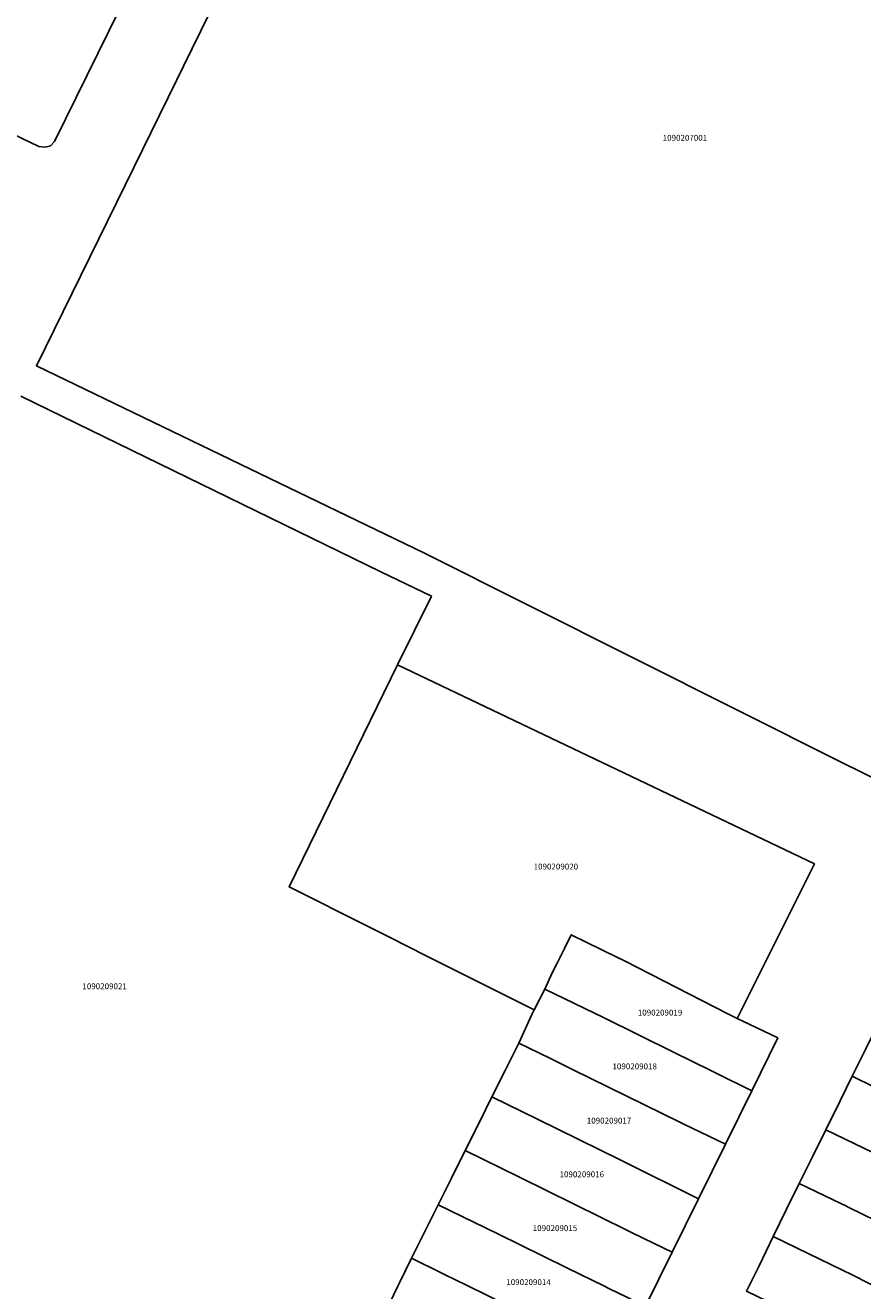
# Model space of a CAD drawing. Units: metres. Extents: x 480890 to 525222, y 9976447 to 10026299.
# Drawn here: x 499910 to 500001, y 9979389 to 9979526 of the extents above; entities that cross this region are included whole.
import ezdxf
from ezdxf.enums import TextEntityAlignment as Align

# ---------------------------------------------------------------- set-up
doc = ezdxf.new("R2010")
doc.units = ezdxf.units.M
doc.header["$MEASUREMENT"] = 0
doc.layers.add('CLAVE_EUGENIO_ESPEJO', color=7, linetype='Continuous')
doc.layers.add('LOTE_EUGENIO_ESPEJO', color=5, linetype='Continuous')
doc.styles.add('Arial', font='arial.ttf')

msp = doc.modelspace()

# ---------------------------------------------------------------- linework, layer by layer
at = {"layer": 'LOTE_EUGENIO_ESPEJO'}
for points in [[(499910.2201, 9979607.6101), (499912.6501, 9979606.4401), (499917.1529, 9979604.2663), (499923.9601, 9979600.9801), (499927.3883, 9979599.3857), (499949.4101, 9979588.7701), (499949.8601, 9979588.5501), (499950.0501, 9979587.9701), (499950.0201, 9979587.6701), (499949.5601, 9979586.7401), (499943.8001, 9979574.9801), (499919.2701, 9979525.0701), (499913.3801, 9979513.1501), (499912.9451, 9979512.6901), (499912.3601, 9979512.5201), (499911.6801, 9979512.5901), (499890.9101, 9979522.5801)], [(500051.6401, 9979538.1501), (500044.3635, 9979523.3523), (500044.2091, 9979523.0383), (500037.4243, 9979509.2399), (500036.6517, 9979507.6689), (500029.8095, 9979493.7541), (500023.9171, 9979481.7711), (500022.5641, 9979479.0799), (500013.0001, 9979459.6501), (500004.7773, 9979442.9449), (499998.5001, 9979446.0301), (499953.3701, 9979468.6701), (499911.4301, 9979488.9201), (499920.0901, 9979506.5101), (499926.6113, 9979519.8267), (499927.3237, 9979521.2815), (499933.8901, 9979534.6901)], [(499909.7401, 9979485.6201), (499948.6601, 9979466.6301), (499954.1205, 9979464.0281), (499950.4705, 9979456.5745), (499938.7303, 9979432.6007), (499939.3353, 9979432.3001), (499946.7767, 9979428.5587), (499949.5091, 9979427.1863), (499953.6215, 9979425.0925), (499965.2221, 9979419.2937), (499964.9955, 9979418.8037), (499963.5701, 9979415.7201), (499962.0881, 9979412.7411), (499960.6701, 9979409.9001), (499959.2799, 9979407.1101), (499957.7801, 9979404.1001), (499956.2601, 9979401.0501), (499954.8501, 9979398.2301), (499953.4901, 9979395.5101), (499953.3125, 9979395.1515), (499951.9801, 9979392.4601), (499950.6585, 9979389.8081), (499950.4801, 9979389.4501), (499949.1141, 9979386.6083)], [(500001.8417, 9979403.9023), (499996.7527, 9979406.3495), (499998.2901, 9979409.4801), (499999.6133, 9979412.1485), (500004.2989, 9979409.8405)], [(500003.6631, 9979395.7663), (499999.2617, 9979397.9459), (499998.9101, 9979398.1201), (499998.3701, 9979398.3815), (499993.8901, 9979400.5501), (499995.2701, 9979403.3301), (499996.7527, 9979406.3495), (500001.8417, 9979403.9023)]]:
    msp.add_lwpolyline(points, dxfattribs=at)
for points in [[(499987.1715, 9979418.3719), (499986.1803, 9979418.8745), (499975.0501, 9979424.5601), (499972.8301, 9979425.6501), (499972.4713, 9979425.8269), (499969.2401, 9979427.4201), (499968.5001, 9979425.9301), (499967.8981, 9979424.7183), (499967.7201, 9979424.3601), (499967.1901, 9979423.3001), (499966.3945, 9979421.5573), (499965.2221, 9979419.2937), (499953.6215, 9979425.0925), (499949.5091, 9979427.1863), (499946.7767, 9979428.5587), (499939.3353, 9979432.3001), (499938.7303, 9979432.6007), (499950.4705, 9979456.5745), (499995.5323, 9979435.1015)], [(499991.5801, 9979416.2701), (499988.7501, 9979410.5601), (499984.7697, 9979412.5193), (499984.3211, 9979412.7399), (499980.2793, 9979414.7287), (499972.8001, 9979418.4301), (499966.3945, 9979421.5573), (499967.1901, 9979423.3001), (499967.7201, 9979424.3601), (499967.8981, 9979424.7183), (499968.5001, 9979425.9301), (499969.2401, 9979427.4201), (499972.4713, 9979425.8269), (499972.8301, 9979425.6501), (499975.0501, 9979424.5601), (499986.1803, 9979418.8745), (499987.1715, 9979418.3719), (499988.4601, 9979417.7601)], [(499988.7501, 9979410.5601), (499985.9001, 9979404.7801), (499981.4119, 9979406.9639), (499981.0527, 9979407.1399), (499969.3701, 9979412.8601), (499966.9901, 9979414.0301), (499963.5701, 9979415.7201), (499964.9955, 9979418.8037), (499965.2221, 9979419.2937), (499966.3945, 9979421.5573), (499972.8001, 9979418.4301), (499980.2793, 9979414.7287), (499984.3211, 9979412.7399), (499984.7697, 9979412.5193)], [(500023.5301, 9979404.3801), (500021.9243, 9979401.0733), (500019.7301, 9979402.1401), (500016.6547, 9979403.6179), (500016.2973, 9979403.7977), (500014.0729, 9979404.9181), (500013.5485, 9979405.1821), (500009.8847, 9979407.0273), (500008.7827, 9979407.5823), (500004.2989, 9979409.8405), (499999.6133, 9979412.1485), (500001.0301, 9979415.0101), (500002.5901, 9979418.1501), (500007.6919, 9979415.6439), (500008.0509, 9979415.4679), (500011.7801, 9979413.6401), (500013.8601, 9979412.6401), (500018.8901, 9979410.2001), (500021.5501, 9979408.9201), (500024.9801, 9979407.2501), (500024.5101, 9979406.3199)], [(499985.9001, 9979404.7801), (499982.9801, 9979398.8901), (499979.0259, 9979400.8517), (499978.5777, 9979401.0733), (499974.5117, 9979403.0833), (499965.6049, 9979407.4797), (499960.6701, 9979409.9001), (499962.0881, 9979412.7411), (499963.5701, 9979415.7201), (499966.9901, 9979414.0301), (499969.3701, 9979412.8601), (499981.0527, 9979407.1399), (499981.4119, 9979406.9639)], [(499982.9801, 9979398.8901), (499980.1301, 9979393.1201), (499977.0901, 9979394.6001), (499975.6701, 9979395.2901), (499975.3113, 9979395.4669), (499963.6401, 9979401.2201), (499957.7801, 9979404.1001), (499959.2799, 9979407.1101), (499960.6701, 9979409.9001), (499965.6049, 9979407.4797), (499974.5117, 9979403.0833), (499978.5777, 9979401.0733), (499979.0259, 9979400.8517)], [(499980.1301, 9979393.1201), (499977.2501, 9979387.2701), (499973.2987, 9979389.2071), (499972.8497, 9979389.4273), (499968.7649, 9979391.4299), (499961.3111, 9979395.0917), (499954.8501, 9979398.2301), (499956.2601, 9979401.0501), (499957.7801, 9979404.1001), (499963.6401, 9979401.2201), (499975.3113, 9979395.4669), (499975.6701, 9979395.2901), (499977.0901, 9979394.6001)], [(500013.7039, 9979384.3183), (500013.4749, 9979383.8637), (500010.1189, 9979385.5061), (500007.7001, 9979386.6901), (500007.3407, 9979386.8657), (500001.3801, 9979389.7801), (499999.6701, 9979390.6201), (499996.1229, 9979392.3561), (499991.0783, 9979394.8251), (499992.5101, 9979397.7801), (499993.8901, 9979400.5501), (499998.3701, 9979398.3815), (499998.9101, 9979398.1201), (499999.2617, 9979397.9459), (500003.6631, 9979395.7663), (500004.2129, 9979395.4959), (500007.4627, 9979393.8999), (500007.8217, 9979393.7235), (500008.1719, 9979393.5539), (500010.2717, 9979392.5259), (500011.0801, 9979392.1301), (500016.2701, 9979389.5503), (500015.3801, 9979387.7301), (500014.7583, 9979386.4609)], [(499977.2501, 9979387.2701), (499974.3801, 9979381.4701), (499969.9301, 9979383.6405), (499969.5711, 9979383.8167), (499957.9099, 9979389.5401), (499955.5429, 9979390.7059), (499955.1841, 9979390.8827), (499951.9801, 9979392.4601), (499953.3125, 9979395.1515), (499953.4901, 9979395.5101), (499954.8501, 9979398.2301), (499961.3111, 9979395.0917), (499968.7649, 9979391.4299), (499972.8497, 9979389.4273), (499973.2987, 9979389.2071)], [(500010.9101, 9979378.6101), (500010.6201, 9979378.0601), (500009.3401, 9979378.6901), (500006.1001, 9979380.2901), (500003.0801, 9979381.7501), (500002.7183, 9979381.9211), (499997.3821, 9979384.4441), (499993.2551, 9979386.4439), (499992.8501, 9979386.6401), (499988.1801, 9979388.9201), (499989.5401, 9979391.6501), (499991.0783, 9979394.8251), (499996.1229, 9979392.3561), (499999.6701, 9979390.6201), (500001.3801, 9979389.7801), (500007.3407, 9979386.8657), (500007.7001, 9979386.6901), (500010.1189, 9979385.5061), (500013.4749, 9979383.8637), (500012.6057, 9979382.0873), (500012.0701, 9979381.0201)], [(499974.3801, 9979381.4701), (499971.5633, 9979375.5789), (499967.5301, 9979377.5501), (499966.6945, 9979377.9605), (499963.0101, 9979379.7701), (499955.5701, 9979383.4401), (499952.9701, 9979384.7201), (499949.1141, 9979386.6083), (499950.4801, 9979389.4501), (499950.6585, 9979389.8081), (499951.9801, 9979392.4601), (499955.1841, 9979390.8827), (499955.5429, 9979390.7059), (499957.9099, 9979389.5401), (499969.5711, 9979383.8167), (499969.9301, 9979383.6405)]]:
    msp.add_lwpolyline(points, close=True, dxfattribs=at)

# ---------------------------------------------------------------- texts
at = {"layer": 'CLAVE_EUGENIO_ESPEJO', "color": 7, "style": 'Arial'}
for s, p in [('1090207001', (499981.529, 9979513.0316)), ('1090209020', (499967.5786, 9979434.2772)), ('1090209021', (499918.7996, 9979421.3368)), ('1090209019', (499978.8387, 9979418.4932)), ('1090209018', (499976.0984, 9979412.6776)), ('1090209017', (499973.3242, 9979406.8189)), ('1090209016', (499970.3813, 9979401.0162)), ('1090209015', (499967.4807, 9979395.1974)), ('1090209014', (499964.6207, 9979389.3652))]:
    msp.add_text(s, height=0.635, dxfattribs=at).set_placement(p, align=Align.BOTTOM_CENTER)

doc.saveas('drawing.dxf')
